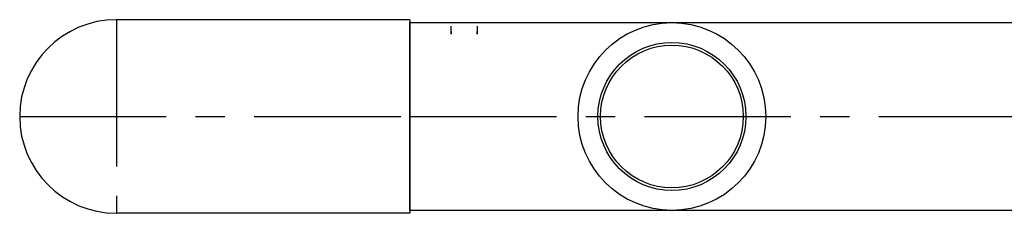
# Model space of a CAD drawing. Extents: x 30890 to 64530, y -2034 to 22163.
# Drawn here: x 43387 to 43807, y 5553 to 5635 of the extents above; entities that cross this region are included whole.
import ezdxf

# ---------------------------------------------------------------- set-up
doc = ezdxf.new("R2010")
doc.units = 0
doc.header["$LTSCALE"] = 50
doc.header["$MEASUREMENT"] = 0
doc.linetypes.add('CENTER', pattern=[2, 1.25, -0.25, 0.25, -0.25])
for name, color, linetype in [('_0-5_TEXT', 7, 'CONTINUOUS'), ('_1-0_HAIKANOUT', 7, 'CONTINUOUS'), ('_1-1_CONT35', 7, 'CONTINUOUS')]:
    doc.layers.add(name, color=color, linetype=linetype)

msp = doc.modelspace()

# ---------------------------------------------------------------- linework, layer by layer
at = {"layer": '_0-5_TEXT', "color": 3, "linetype": 'Continuous'}
for p, q in [((43553.25, 5635.01), (43428.25, 5635.01)), ((43553.25, 5635.01), (43553.25, 5552.51)), ((43553.25, 5552.51), (43428.25, 5552.51))]:
    msp.add_line(p, q, dxfattribs=at)
at = {"layer": '_0-5_TEXT', "color": 1, "linetype": 'CENTER'}
for p, q in [((43428.25, 5635.01), (43428.25, 5552.51)), ((43387, 5593.76), (43553.25, 5593.76))]:
    msp.add_line(p, q, dxfattribs=at)
at = {"layer": '_0-5_TEXT', "color": 3, "linetype": 'Continuous'}
msp.add_arc((43428.25, 5593.76), 41.25, 90, 270, dxfattribs=at)
at = {"layer": '_1-0_HAIKANOUT', "color": 1, "linetype": 'CENTER'}
msp.add_line((43553.25, 5593.76), (43919.51, 5593.76), dxfattribs=at)
at = {"layer": '_1-1_CONT35', "color": 7, "linetype": 'Continuous'}
for p, q in [((43553.25, 5633.76), (43636.2, 5633.76)), ((43553.25, 5553.76), (43553.25, 5633.76)), ((43570.61, 5633.76), (43570.62, 5633.76)), ((43570.93, 5628.79), (43570.93, 5632.24)), ((43581.93, 5632.24), (43581.93, 5628.79)), ((43582.24, 5633.76), (43582.25, 5633.76)), ((43636.2, 5633.76), (43883.25, 5633.76)), ((43570.88, 5630.02), (43570.91, 5629.17)), ((43570.91, 5629.17), (43570.92, 5629.01)), ((43581.94, 5629.01), (43581.95, 5629.18)), ((43581.95, 5629.18), (43581.98, 5630.02)), ((43868.93, 5553.76), (43553.25, 5553.76)), ((43580.05, 5553.76), (43572.81, 5553.76))]:
    msp.add_line(p, q, dxfattribs=at)
for radius in [40, 31.55, 30.43]:
    msp.add_circle((43665, 5593.76), radius, dxfattribs=at)

doc.saveas('drawing.dxf')
